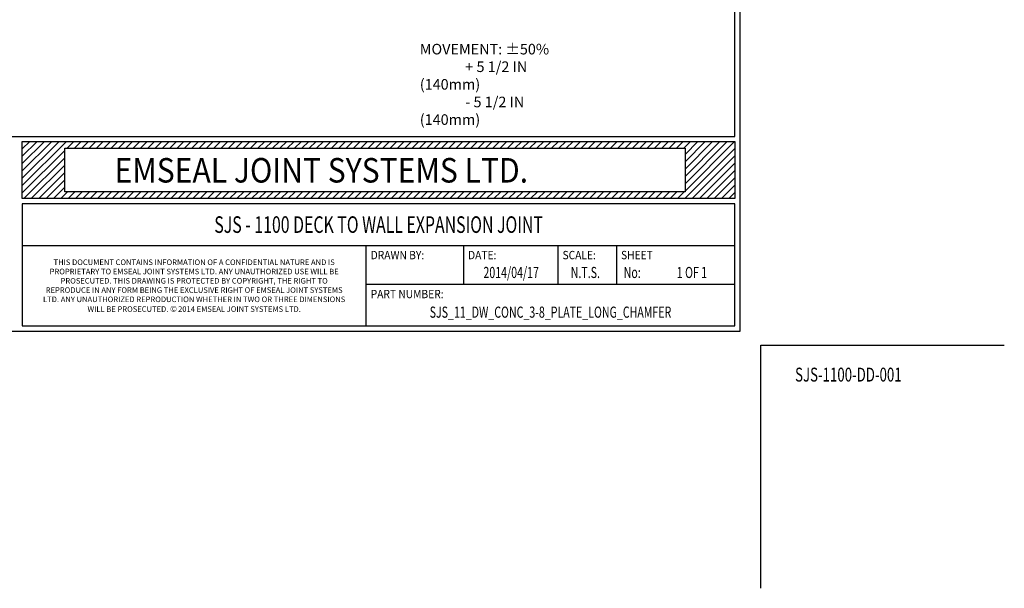
# Model space of a CAD drawing. Extents: x 40 to 3254, y -4 to 1977.
# Drawn here: x 57 to 75, y -4 to 6 of the extents above; entities that cross this region are included whole.
import ezdxf
from ezdxf.enums import TextEntityAlignment as Align

# ---------------------------------------------------------------- set-up
doc = ezdxf.new("R2010")
doc.units = 0
doc.header["$LTSCALE"] = 5
doc.header["$MEASUREMENT"] = 0
doc.layers.get('0').update_dxf_attribs({"color": 200, "linetype": 'CONTINUOUS'})
doc.layers.get('DEFPOINTS').update_dxf_attribs({"linetype": 'CONTINUOUS'})
for name, color, linetype, lineweight in [('TBLOCK-T1', 7, 'CONTINUOUS', 15), ('TBLOCK-T2', 7, 'CONTINUOUS', 18), ('TBLOCK-T3', 241, 'CONTINUOUS', 20), ('TBLOCK-T5', 111, 'CONTINUOUS', 30), ('TEXT - 4', 241, 'CONTINUOUS', 25)]:
    doc.layers.add(name, color=color, linetype=linetype, lineweight=lineweight)
doc.styles.add('ROMANC', font='ROMANC.shx', dxfattribs={"width": 0.7, "height": 3.2})
doc.styles.add('ROMANS', font='romans', dxfattribs={"width": 0.9})
doc.styles.add('ROMANT', font='ROMANT.shx', dxfattribs={"width": 0.9, "height": 6.3})

# ---------------------------------------------------------------- blocks, each defined once
blk = doc.blocks.new('*X3')
at = {"color": 0}
for p, q in [((136.2953634486256, 33.05777339538972), (144.7934555909235, 41.55586553768754)), ((136.2953634486256, 34.47198695776281), (143.3792420285504, 41.55586553768754)), ((136.2953634486256, 35.8862005201359), (141.9650284661773, 41.55586553768754)), ((136.2953634486256, 37.300414082509), (140.5508149038042, 41.55586553768754)), ((136.2953634486256, 38.71462764488209), (139.1366013414311, 41.55586553768754)), ((136.2953634486256, 40.12884120725519), (137.722387779058, 41.55586553768754)), ((136.2953634486256, 41.54305476962828), (136.3081742166849, 41.55586553768754)), ((144.9076691532966, 40.25586553768755), (146.2076691532966, 41.55586553768754)), ((146.3218827156697, 40.25586553768755), (147.6218827156696, 41.55586553768754)), ((147.7360962780428, 40.25586553768755), (149.0360962780427, 41.55586553768754)), ((149.1503098404159, 40.25586553768755), (150.4503098404159, 41.55586553768754)), ((150.564523402789, 40.25586553768755), (151.8645234027889, 41.55586553768754)), ((151.9787369651621, 40.25586553768755), (153.278736965162, 41.55586553768754)), ((153.3929505275352, 40.25586553768755), (154.6929505275351, 41.55586553768754)), ((154.8071640899082, 40.25586553768755), (156.1071640899082, 41.55586553768754)), ((156.2213776522813, 40.25586553768755), (157.5213776522813, 41.55586553768754)), ((157.6355912146545, 40.25586553768755), (158.9355912146544, 41.55586553768754)), ((159.0498047770275, 40.25586553768755), (160.3498047770275, 41.55586553768754)), ((160.4640183394006, 40.25586553768755), (161.7640183394006, 41.55586553768754)), ((161.8782319017737, 40.25586553768755), (163.1782319017737, 41.55586553768754)), ((163.2924454641468, 40.25586553768755), (164.5924454641468, 41.55586553768754)), ((164.7066590265199, 40.25586553768755), (166.0066590265199, 41.55586553768754)), ((166.120872588893, 40.25586553768755), (167.420872588893, 41.55586553768754)), ((167.5350861512661, 40.25586553768755), (168.8350861512661, 41.55586553768754)), ((168.9492997136392, 40.25586553768755), (170.2492997136392, 41.55586553768754)), ((170.3635132760123, 40.25586553768755), (171.6635132760123, 41.55586553768754)), ((171.7777268383854, 40.25586553768755), (173.0777268383854, 41.55586553768754)), ((173.1919404007585, 40.25586553768755), (174.4919404007585, 41.55586553768754)), ((174.6061539631316, 40.25586553768755), (175.9061539631315, 41.55586553768754)), ((176.0203675255047, 40.25586553768755), (177.3203675255047, 41.55586553768754)), ((177.4345810878778, 40.25586553768755), (178.7345810878778, 41.55586553768754)), ((178.8487946502509, 40.25586553768755), (180.1487946502508, 41.55586553768754)), ((180.263008212624, 40.25586553768755), (181.5630082126239, 41.55586553768754)), ((181.6772217749971, 40.25586553768755), (182.977221774997, 41.55586553768754)), ((183.0914353373702, 40.25586553768755), (184.3914353373701, 41.55586553768754)), ((184.5056488997432, 40.25586553768755), (185.8056488997432, 41.55586553768754)), ((185.9198624621164, 40.25586553768755), (187.2198624621163, 41.55586553768754)), ((187.3340760244894, 40.25586553768755), (188.6340760244894, 41.55586553768754)), ((188.7482895868625, 40.25586553768755), (190.0482895868625, 41.55586553768754)), ((190.1625031492356, 40.25586553768755), (191.4625031492356, 41.55586553768754)), ((191.5767167116087, 40.25586553768755), (192.8767167116087, 41.55586553768754)), ((192.9909302739818, 40.25586553768755), (194.2909302739818, 41.55586553768754)), ((194.4051438363549, 40.25586553768755), (195.7051438363549, 41.55586553768754)), ((195.819357398728, 40.25586553768755), (197.119357398728, 41.55586553768754)), ((197.2335709611011, 40.25586553768755), (198.5335709611011, 41.55586553768754)), ((198.6477845234742, 40.25586553768755), (199.9477845234742, 41.55586553768754)), ((200.0619980858473, 40.25586553768755), (201.3619980858473, 41.55586553768754)), ((201.4762116482204, 40.25586553768755), (202.7762116482204, 41.55586553768754)), ((202.8904252105935, 40.25586553768755), (204.1904252105934, 41.55586553768754)), ((204.3046387729666, 40.25586553768755), (205.6046387729666, 41.55586553768754)), ((205.7188523353397, 40.25586553768755), (207.0188523353397, 41.55586553768754)), ((207.1330658977128, 40.25586553768755), (208.4330658977127, 41.55586553768754)), ((208.5472794600859, 40.25586553768755), (209.8472794600858, 41.55586553768754)), ((209.961493022459, 40.25586553768755), (211.2614930224589, 41.55586553768754)), ((211.375706584832, 40.25586553768755), (212.675706584832, 41.55586553768754)), ((212.7899201472052, 40.25586553768755), (214.0899201472051, 41.55586553768754)), ((214.2041337095782, 40.25586553768755), (215.5041337095782, 41.55586553768754)), ((215.6183472719513, 40.25586553768755), (216.9183472719513, 41.55586553768754)), ((217.0325608343244, 40.25586553768755), (218.3325608343244, 41.55586553768754)), ((218.4467743966975, 40.25586553768755), (219.7467743966975, 41.55586553768754)), ((219.8609879590706, 40.25586553768755), (221.1609879590706, 41.55586553768754)), ((221.2752015214437, 40.25586553768755), (222.5752015214437, 41.55586553768754)), ((222.6894150838168, 40.25586553768755), (223.9894150838168, 41.55586553768754)), ((224.1036286461899, 40.25586553768755), (225.4036286461899, 41.55586553768754)), ((225.517842208563, 40.25586553768755), (226.817842208563, 41.55586553768754)), ((226.9320557709361, 40.25586553768755), (228.2320557709361, 41.55586553768754)), ((228.3462693333092, 40.25586553768755), (229.6462693333091, 41.55586553768754)), ((229.7604828956823, 40.25586553768755), (231.0604828956822, 41.55586553768754)), ((231.1746964580554, 40.25586553768755), (232.4746964580553, 41.55586553768754)), ((232.5889100204285, 40.25586553768755), (233.8889100204284, 41.55586553768754)), ((234.0031235828016, 40.25586553768755), (235.3031235828015, 41.55586553768754)), ((235.4173371451747, 40.25586553768755), (236.7173371451746, 41.55586553768754)), ((236.8315507075478, 40.25586553768755), (238.1315507075477, 41.55586553768754)), ((238.2457642699209, 40.25586553768755), (239.5457642699208, 41.55586553768754)), ((239.6599778322939, 40.25586553768755), (240.9599778322939, 41.55586553768754)), ((241.0741913946671, 40.25586553768755), (242.374191394667, 41.55586553768754)), ((242.4884049570401, 40.25586553768755), (243.7884049570401, 41.55586553768754)), ((243.9026185194132, 40.25586553768755), (245.2026185194132, 41.55586553768754)), ((245.3168320817863, 40.25586553768755), (246.6168320817863, 41.55586553768754)), ((246.7310456441594, 40.25586553768755), (248.0310456441594, 41.55586553768754)), ((248.1452592065325, 40.25586553768755), (249.4452592065325, 41.55586553768754)), ((249.5594727689056, 40.25586553768755), (250.8594727689056, 41.55586553768754)), ((250.9736863312787, 40.25586553768755), (252.2736863312787, 41.55586553768754)), ((252.3878998936518, 40.25586553768755), (253.6878998936518, 41.55586553768754)), ((253.8021134560249, 40.25586553768755), (255.1021134560249, 41.55586553768754)), ((255.216327018398, 40.25586553768755), (256.5163270183979, 41.55586553768754)), ((256.6305405807711, 40.25586553768755), (257.930540580771, 41.55586553768754)), ((258.0447541431442, 40.25586553768755), (259.3447541431441, 41.55586553768754)), ((259.4589677055173, 40.25586553768755), (260.7589677055173, 41.55586553768754)), ((260.8731812678904, 40.25586553768755), (262.1731812678904, 41.55586553768754)), ((262.2873948302635, 40.25586553768755), (263.5873948302634, 41.55586553768754)), ((263.7016083926366, 40.25586553768755), (265.0016083926365, 41.55586553768754)), ((263.9011033292482, 30.55586553768754), (273.549053973733, 40.20381618217229)), ((263.935445155562, 39.07548873823986), (266.4158219550096, 41.55586553768754)), ((263.935445155562, 37.66127517586677), (267.8300355173827, 41.55586553768754)), ((263.935445155562, 36.24706161349368), (269.2442490797558, 41.55586553768754)), ((263.935445155562, 34.83284805112058), (270.6584626421289, 41.55586553768754)), ((263.935445155562, 33.41863448874749), (272.072676204502, 41.55586553768754)), ((263.935445155562, 32.00442092637439), (273.4868897668751, 41.55586553768754)), ((136.2953634486256, 31.64355983301662), (144.4715026502618, 39.81969903465279)), ((136.6218827156696, 30.55586553768754), (144.4715026502618, 38.40548547227969)), ((265.3153168916213, 30.55586553768754), (273.549053973733, 38.7896026197992)), ((138.0360962780427, 30.55586553768754), (144.4715026502618, 36.99127190990659)), ((266.7295304539944, 30.55586553768754), (273.549053973733, 37.3753890574261)), ((139.4503098404159, 30.55586553768754), (144.4715026502618, 35.5770583475335)), ((140.8645234027889, 30.55586553768754), (144.4715026502618, 34.1628447851604)), ((268.1437440163675, 30.55586553768754), (273.549053973733, 35.96117549505301)), ((269.5579575787406, 30.55586553768754), (273.549053973733, 34.54696193267991)), ((142.278736965162, 30.55586553768754), (144.4715026502618, 32.74863122278731)), ((270.9721711411137, 30.55586553768754), (273.549053973733, 33.13274837030681)), ((143.6929505275351, 30.55586553768754), (144.9929505275352, 31.85586553768755)), ((145.1071640899082, 30.55586553768754), (146.4071640899083, 31.85586553768755)), ((146.5213776522813, 30.55586553768754), (147.8213776522813, 31.85586553768755)), ((147.9355912146544, 30.55586553768754), (149.2355912146544, 31.85586553768755)), ((149.3498047770275, 30.55586553768754), (150.6498047770275, 31.85586553768755)), ((150.7640183394006, 30.55586553768754), (152.0640183394006, 31.85586553768755)), ((152.1782319017737, 30.55586553768754), (153.4782319017737, 31.85586553768755)), ((153.5924454641468, 30.55586553768754), (154.8924454641468, 31.85586553768755)), ((155.0066590265199, 30.55586553768754), (156.3066590265199, 31.85586553768755)), ((156.420872588893, 30.55586553768754), (157.720872588893, 31.85586553768755)), ((157.8350861512661, 30.55586553768754), (159.1350861512661, 31.85586553768755)), ((159.2492997136392, 30.55586553768754), (160.5492997136392, 31.85586553768755)), ((160.6635132760123, 30.55586553768754), (161.9635132760123, 31.85586553768755)), ((162.0777268383854, 30.55586553768754), (163.3777268383854, 31.85586553768755)), ((163.4919404007585, 30.55586553768754), (164.7919404007585, 31.85586553768755)), ((164.9061539631315, 30.55586553768754), (166.2061539631316, 31.85586553768755)), ((166.3203675255047, 30.55586553768754), (167.6203675255047, 31.85586553768755)), ((167.7345810878778, 30.55586553768754), (169.0345810878778, 31.85586553768755)), ((169.1487946502508, 30.55586553768754), (170.4487946502509, 31.85586553768755)), ((170.5630082126239, 30.55586553768754), (171.863008212624, 31.85586553768755)), ((171.977221774997, 30.55586553768754), (173.2772217749971, 31.85586553768755)), ((173.3914353373701, 30.55586553768754), (174.6914353373702, 31.85586553768755)), ((174.8056488997432, 30.55586553768754), (176.1056488997432, 31.85586553768755)), ((176.2198624621163, 30.55586553768754), (177.5198624621164, 31.85586553768755)), ((177.6340760244894, 30.55586553768754), (178.9340760244894, 31.85586553768755)), ((179.0482895868625, 30.55586553768754), (180.3482895868625, 31.85586553768755)), ((180.4625031492356, 30.55586553768754), (181.7625031492356, 31.85586553768755)), ((181.8767167116087, 30.55586553768754), (183.1767167116087, 31.85586553768755)), ((183.2909302739818, 30.55586553768754), (184.5909302739818, 31.85586553768755)), ((184.7051438363549, 30.55586553768754), (186.0051438363549, 31.85586553768755)), ((186.119357398728, 30.55586553768754), (187.419357398728, 31.85586553768755)), ((187.5335709611011, 30.55586553768754), (188.8335709611011, 31.85586553768755)), ((188.9477845234742, 30.55586553768754), (190.2477845234742, 31.85586553768755)), ((190.3619980858473, 30.55586553768754), (191.6619980858473, 31.85586553768755)), ((191.7762116482204, 30.55586553768754), (193.0762116482204, 31.85586553768755)), ((193.1904252105934, 30.55586553768754), (194.4904252105935, 31.85586553768755)), ((194.6046387729666, 30.55586553768754), (195.9046387729666, 31.85586553768755)), ((196.0188523353397, 30.55586553768754), (197.3188523353397, 31.85586553768755)), ((197.4330658977127, 30.55586553768754), (198.7330658977128, 31.85586553768755)), ((198.8472794600858, 30.55586553768754), (200.1472794600859, 31.85586553768755)), ((200.2614930224589, 30.55586553768754), (201.561493022459, 31.85586553768755)), ((201.675706584832, 30.55586553768754), (202.975706584832, 31.85586553768755)), ((203.0899201472051, 30.55586553768754), (204.3899201472051, 31.85586553768755)), ((204.5041337095782, 30.55586553768754), (205.8041337095782, 31.85586553768755)), ((205.9183472719513, 30.55586553768754), (207.2183472719513, 31.85586553768755)), ((207.3325608343244, 30.55586553768754), (208.6325608343244, 31.85586553768755)), ((208.7467743966975, 30.55586553768754), (210.0467743966975, 31.85586553768755)), ((210.1609879590706, 30.55586553768754), (211.4609879590706, 31.85586553768755)), ((211.5752015214437, 30.55586553768754), (212.8752015214437, 31.85586553768755)), ((212.9894150838168, 30.55586553768754), (214.2894150838168, 31.85586553768755)), ((214.4036286461899, 30.55586553768754), (215.7036286461899, 31.85586553768755)), ((215.817842208563, 30.55586553768754), (217.117842208563, 31.85586553768755)), ((217.2320557709361, 30.55586553768754), (218.5320557709361, 31.85586553768755)), ((218.6462693333091, 30.55586553768754), (219.9462693333092, 31.85586553768755)), ((220.0604828956822, 30.55586553768754), (221.3604828956823, 31.85586553768755)), ((221.4746964580553, 30.55586553768754), (222.7746964580554, 31.85586553768755)), ((222.8889100204284, 30.55586553768754), (224.1889100204285, 31.85586553768755)), ((224.3031235828015, 30.55586553768754), (225.6031235828016, 31.85586553768755)), ((225.7173371451746, 30.55586553768754), (227.0173371451747, 31.85586553768755)), ((227.1315507075477, 30.55586553768754), (228.4315507075478, 31.85586553768755)), ((228.5457642699208, 30.55586553768754), (229.8457642699209, 31.85586553768755)), ((229.9599778322939, 30.55586553768754), (231.2599778322939, 31.85586553768755)), ((231.374191394667, 30.55586553768754), (232.674191394667, 31.85586553768755)), ((232.7884049570401, 30.55586553768754), (234.0884049570401, 31.85586553768755)), ((234.2026185194132, 30.55586553768754), (235.5026185194132, 31.85586553768755)), ((235.6168320817863, 30.55586553768754), (236.9168320817863, 31.85586553768755)), ((237.0310456441594, 30.55586553768754), (238.3310456441594, 31.85586553768755)), ((238.4452592065325, 30.55586553768754), (239.7452592065325, 31.85586553768755)), ((239.8594727689056, 30.55586553768754), (241.1594727689056, 31.85586553768755)), ((241.2736863312787, 30.55586553768754), (242.5736863312787, 31.85586553768755)), ((242.6878998936518, 30.55586553768754), (243.9878998936518, 31.85586553768755)), ((244.1021134560249, 30.55586553768754), (245.4021134560249, 31.85586553768755)), ((245.516327018398, 30.55586553768754), (246.816327018398, 31.85586553768755)), ((246.930540580771, 30.55586553768754), (248.2305405807711, 31.85586553768755)), ((248.3447541431441, 30.55586553768754), (249.6447541431442, 31.85586553768755)), ((249.7589677055173, 30.55586553768754), (251.0589677055173, 31.85586553768755)), ((251.1731812678903, 30.55586553768754), (252.4731812678904, 31.85586553768755)), ((252.5873948302634, 30.55586553768754), (253.8873948302635, 31.85586553768755)), ((254.0016083926365, 30.55586553768754), (255.3016083926366, 31.85586553768755)), ((255.4158219550096, 30.55586553768754), (256.7158219550097, 31.85586553768755)), ((256.8300355173827, 30.55586553768754), (258.1300355173827, 31.85586553768755)), ((258.2442490797558, 30.55586553768754), (259.5442490797558, 31.85586553768755)), ((259.6584626421289, 30.55586553768754), (260.9584626421289, 31.85586553768755)), ((261.072676204502, 30.55586553768754), (262.3726762045021, 31.85586553768755)), ((262.4868897668751, 30.55586553768754), (263.7868897668752, 31.85586553768755)), ((272.3863847034868, 30.55586553768754), (273.549053973733, 31.71853480793372))]:
    blk.add_line(p, q, dxfattribs=at)

msp = doc.modelspace()

# ---------------------------------------------------------------- linework, layer by layer
at = {"layer": 'DEFPOINTS'}
for p, q in [((70.45000000000073, -4.375), (70.45000000000073, 0)), ((70.45000000000073, 0), (74.82500000000073, 0))]:
    msp.add_line(p, q, dxfattribs=at)
at = {"layer": 'TBLOCK-T5'}
for p, q in [((70.07500000000027, 0.2499999999997726), (70.07500000000027, 19.59999999999968)), ((57.16776574363621, 1.793200519342463), (69.98164094240565, 1.793200519342463)), ((63.34834852151744, 0.3433590575943981), (63.34834852151744, 1.793200519342463)), ((65.09934612077723, 1.793200519342463), (65.09934612077723, 1.093007587385046)), ((66.79767363450082, 1.793200519342463), (66.79767363450082, 1.093007587385046)), ((67.84901537083806, 1.793200519342463), (67.84901537083806, 1.093007587385046)), ((63.34834852151744, 1.093007587385046), (69.98164094240565, 1.093007587385046)), ((44.35000000000082, 0.2499999999997726), (70.07500000000027, 0.2499999999997726))]:
    msp.add_line(p, q, dxfattribs=at)
for points in [[(69.98164094240519, 3.753740728824368), (69.98164094240519, 19.50664094240551), (44.44335905759408, 19.50664094240551), (44.44335905759408, 3.753740728824368)], [(69.98164094240519, 2.633432037691819), (57.16776574363621, 2.633432037691819), (57.16776574363621, 3.660381671229743), (69.98164094240519, 3.660381671229743)], [(69.08412348306092, 2.754798812564331), (57.93108239426101, 2.754798812564331), (57.93108239426101, 3.539014896356775), (69.08412348306092, 3.539014896356775)], [(69.98164094240519, 2.54007298009742), (57.16776574363621, 2.54007298009742), (57.16776574363621, 0.3433590575946255), (69.98164094240519, 0.3433590575946255)]]:
    msp.add_lwpolyline(points, close=True, dxfattribs=at)

# ---------------------------------------------------------------- block references
at = {"layer": 'TBLOCK-T5', "xscale": 0.09335905759485286, "yscale": 0.09335905759485286, "zscale": 0.09335905759485286}
msp.add_blockref('*X3', (44.44335905759453, -0.219234772885784), dxfattribs=at)

# ---------------------------------------------------------------- texts
at = {"layer": 'TBLOCK-T1', "insert": (60.2580571325766, 1.068279788468544), "char_height": 0.1, "width": 5.574637270310561, "attachment_point": 5, "style": 'ROMANS'}
msp.add_mtext('THIS DOCUMENT CONTAINS INFORMATION OF A CONFIDENTIAL NATURE AND IS PROPRIETARY TO EMSEAL JOINT SYSTEMS LTD. ANY UNAUTHORIZED USE WILL BE PROSECUTED. THIS DRAWING IS PROTECTED BY COPYRIGHT, THE RIGHT TO REPRODUCE IN ANY FORM BEING THE EXCLUSIVE RIGHT OF EMSEAL JOINT SYSTEMS LTD. ANY UNAUTHORIZED REPRODUCTION WHETHER IN TWO OR THREE DIMENSIONS WILL BE PROSECUTED. {\\fArial|b0|i0|c0|p34;\\H1.0833x;©\\fMS Shell Dlg 2|b0|i0|c0|p0;\\H0.65385x; \\Fromans|c0;\\H1.4118x;2014 EMSEAL JOINT SYSTEMS LTD.}', dxfattribs=at)
at = {"layer": 'TBLOCK-T2', "style": 'ROMANS', "width": 0.9}
for s, p in [('DRAWN BY:', (63.43249982787029, 1.543235922248869)), ('DATE:', (65.18349742712871, 1.543235922248869)), ('SCALE:', (66.88182494085368, 1.543235922248869)), ('SHEET ', (67.93316667718955, 1.543235922248869)), ('PART NUMBER:', (63.43249982787029, 0.8430429902909964))]:
    msp.add_text(s, height=0.15, dxfattribs=at).set_placement(p)
at = {"layer": 'TBLOCK-T3', "style": 'ROMANC', "width": 0.7}
for s, height, p in [('SJS - 1100 DECK TO WALL EXPANSION JOINT', 0.2987489843018922, (63.5747033430207, 2.166636749720283)), ('SJS_11_DW_CONC_3-8_PLATE_LONG_CHAMFER', 0.2, (66.66499473196154, 0.5919473427745743)), ('SJS-1100-DD-001', 0.25, (72.02100612115223, -0.5316942806060752))]:
    msp.add_text(s, height=height, dxfattribs=at).set_placement(p, align=Align.MIDDLE_CENTER)
for s, p in [('2014/04/17', (65.95823028552559, 1.205757164422948)), ('1 OF 1', (69.20867418975376, 1.205757164422948))]:
    msp.add_text(s, height=0.2, dxfattribs=at).set_placement(p, align=Align.CENTER)
for s, p in [('N.T.S.', (67.02912039732018, 1.205757164422948)), ('No:', (67.98114224721166, 1.205757164422948))]:
    msp.add_text(s, height=0.2, dxfattribs=at).set_placement(p)
at = {"layer": 'TBLOCK-T5', "style": 'ROMANT', "width": 0.9}
msp.add_text('EMSEAL JOINT SYSTEMS LTD.', height=0.4411215471332626, dxfattribs=at).set_placement((58.8269604805987, 2.922520730710858))
at = {"layer": 'TEXT - 4', "insert": (64.31478292119732, 5.417289808522725), "char_height": 0.19, "attachment_point": 1, "style": 'ROMANS'}
msp.add_mtext('MOVEMENT: ±50%\\P^I^I+ 5 1/2 IN (140mm)\\P^I^I- 5{\\Fromans.shx|c1; 1/2 IN (}140{\\Fromans.shx|c1;mm)}', dxfattribs=at)

doc.saveas('drawing.dxf')
